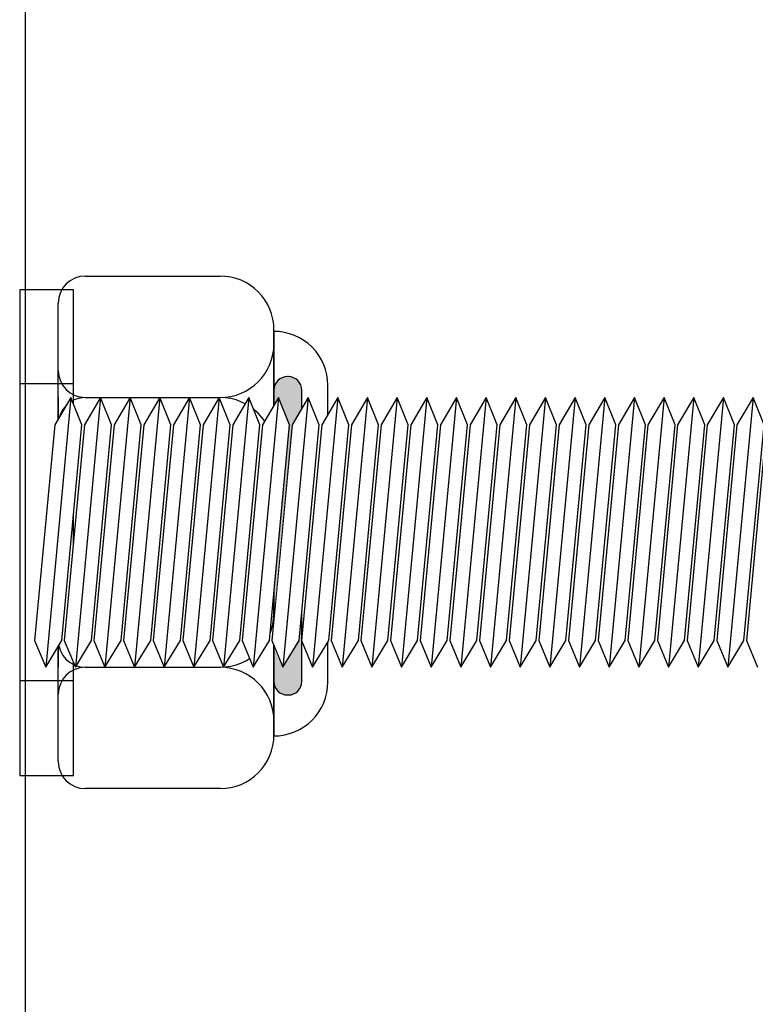
# Model space of a CAD drawing. Extents: x 146754 to 154350, y -14922 to -11664.
# Drawn here: x 151656 to 151683, y -14268 to -14231 of the extents above; entities that cross this region are included whole.
import ezdxf

# ---------------------------------------------------------------- set-up
doc = ezdxf.new("R2010")
doc.units = 0
doc.header["$LTSCALE"] = 5.08
doc.set_wipeout_variables(frame=1)
doc.layers.add('Standard', color=7, linetype='CONTINUOUS')

msp = doc.modelspace()

# ---------------------------------------------------------------- linework, layer by layer
at = {"layer": 'Standard', "linetype": 'Continuous'}
for p, q in [((151656.376, -13709.742), (151656.376, -14450.051)), ((151658.607, -14240.539), (151663.607, -14240.539)), ((151658.176, -14241.051), (151656.176, -14241.051)), ((151656.176, -14241.051), (151656.176, -14259.051)), ((151658.176, -14259.051), (151658.176, -14241.051)), ((151657.607, -14258.539), (151657.607, -14241.539)), ((151665.607, -14257.539), (151665.607, -14242.539)), ((151658.176, -14244.535), (151656.176, -14244.535)), ((151656.176, -14244.535), (151656.176, -14255.535)), ((151658.176, -14255.535), (151658.176, -14244.535)), ((151657.607, -14245.041), (151657.605, -14245.041)), ((151657.605, -14245.041), (151657.605, -14255.041)), ((151658.605, -14245.041), (151663.607, -14245.041)), ((151665.605, -14253.041), (151665.605, -14247.041)), ((151657.605, -14255.041), (151657.607, -14255.041)), ((151658.605, -14255.041), (151663.607, -14255.041)), ((151656.176, -14255.535), (151658.176, -14255.535)), ((151656.176, -14259.051), (151658.176, -14259.051)), ((151663.607, -14259.539), (151658.607, -14259.539))]:
    msp.add_line(p, q, dxfattribs=at)
for centre, radius, start, end in [((151658.607, -14241.539), 1, 90, 180), ((151663.607, -14242.539), 2, 0, 90), ((151663.607, -14243.041), 2, 270, 0), ((151658.607, -14244.041), 1, 180, 270), ((151658.605, -14246.041), 1, 90, 180), ((151663.605, -14247.041), 2, 0, 90), ((151663.605, -14253.041), 2, 270, 0), ((151658.605, -14254.041), 1, 180, 270), ((151658.607, -14256.041), 1, 90, 180), ((151663.607, -14257.041), 2, 0, 90), ((151663.607, -14257.539), 2, 270, 0), ((151658.607, -14258.539), 1, 180, 270)]:
    msp.add_arc(centre, radius, start, end, dxfattribs=at)

# ---------------------------------------------------------------- wipeouts: each hides what was drawn before it
at = {"linetype": 'Continuous'}
msp.add_wipeout([(151684.473, -14245.039), (151683.877, -14246.051), (151683.13, -14254.051), (151683.54, -14255.039)], dxfattribs=at).dxf.layer = 'Standard'

# ---------------------------------------------------------------- next in the draw order: linework, layer by layer
at = {"layer": 'Standard', "linetype": 'Continuous'}
for p, q in [((151683.373, -14245.039), (151682.44, -14255.039)), ((151683.877, -14246.051), (151683.13, -14254.051)), ((151683.13, -14254.051), (151683.54, -14255.039))]:
    msp.add_line(p, q, dxfattribs=at)

# ---------------------------------------------------------------- next in the draw order: wipeouts: each hides what was drawn before it
at = {"linetype": 'Continuous'}
msp.add_wipeout([(151665.606, -14257.589), (151665.655, -14257.588), (151665.704, -14257.586), (151665.753, -14257.583), (151665.802, -14257.579), (151665.851, -14257.574), (151665.899, -14257.567), (151665.948, -14257.559), (151665.996, -14257.55), (151666.044, -14257.54), (151666.092, -14257.529), (151666.139, -14257.516), (151666.186, -14257.503), (151666.233, -14257.488), (151666.28, -14257.472), (151666.326, -14257.455), (151666.371, -14257.436), (151666.416, -14257.417), (151666.461, -14257.397), (151666.505, -14257.375), (151666.549, -14257.352), (151666.592, -14257.329), (151666.634, -14257.304), (151666.676, -14257.278), (151666.717, -14257.252), (151666.757, -14257.224), (151666.797, -14257.195), (151666.836, -14257.165), (151666.875, -14257.135), (151666.912, -14257.103), (151666.949, -14257.071), (151666.985, -14257.037), (151667.02, -14257.003), (151667.054, -14256.968), (151667.088, -14256.932), (151667.12, -14256.895), (151667.152, -14256.857), (151667.182, -14256.819), (151667.212, -14256.78), (151667.241, -14256.74), (151667.269, -14256.7), (151667.295, -14256.659), (151667.321, -14256.617), (151667.346, -14256.574), (151667.37, -14256.531), (151667.392, -14256.488), (151667.414, -14256.444), (151667.434, -14256.399), (151667.453, -14256.354), (151667.472, -14256.308), (151667.489, -14256.262), (151667.505, -14256.216), (151667.52, -14256.169), (151667.533, -14256.122), (151667.546, -14256.075), (151667.557, -14256.027), (151667.567, -14255.979), (151667.576, -14255.931), (151667.584, -14255.882), (151667.591, -14255.833), (151667.596, -14255.785), (151667.6, -14255.736), (151667.603, -14255.687), (151667.605, -14255.638), (151667.606, -14255.589), (151667.606, -14244.589), (151667.605, -14244.54), (151667.603, -14244.491), (151667.6, -14244.442), (151667.596, -14244.393), (151667.591, -14244.344), (151667.584, -14244.295), (151667.576, -14244.247), (151667.567, -14244.198), (151667.557, -14244.15), (151667.546, -14244.103), (151667.533, -14244.055), (151667.52, -14244.008), (151667.505, -14243.961), (151667.489, -14243.915), (151667.472, -14243.869), (151667.453, -14243.823), (151667.434, -14243.778), (151667.414, -14243.734), (151667.392, -14243.689), (151667.37, -14243.646), (151667.346, -14243.603), (151667.321, -14243.56), (151667.295, -14243.519), (151667.269, -14243.478), (151667.241, -14243.437), (151667.212, -14243.397), (151667.182, -14243.358), (151667.152, -14243.32), (151667.12, -14243.282), (151667.088, -14243.246), (151667.054, -14243.21), (151667.02, -14243.174), (151666.985, -14243.14), (151666.949, -14243.107), (151666.912, -14243.074), (151666.875, -14243.043), (151666.836, -14243.012), (151666.797, -14242.982), (151666.757, -14242.953), (151666.717, -14242.926), (151666.676, -14242.899), (151666.634, -14242.873), (151666.592, -14242.848), (151666.549, -14242.825), (151666.505, -14242.802), (151666.461, -14242.781), (151666.416, -14242.76), (151666.371, -14242.741), (151666.326, -14242.723), (151666.28, -14242.706), (151666.233, -14242.69), (151666.186, -14242.675), (151666.139, -14242.661), (151666.092, -14242.649), (151666.044, -14242.637), (151665.996, -14242.627), (151665.948, -14242.618), (151665.899, -14242.61), (151665.851, -14242.604), (151665.802, -14242.598), (151665.753, -14242.594), (151665.704, -14242.591), (151665.655, -14242.589), (151665.606, -14242.589)], dxfattribs=at).dxf.layer = 'Standard'

# ---------------------------------------------------------------- next in the draw order: hatches: boundary and pattern name
at = {"layer": 'Standard', "linetype": 'Continuous'}
h = msp.add_hatch(color=256, dxfattribs=at)
edge = h.paths.add_edge_path()
edge.add_arc((151666.14, -14244.768), 0.5, 0, 90)
edge.add_line((151666.14, -14244.268), (151666.106, -14244.268))
edge.add_arc((151666.106, -14244.768), 0.5, 90, 180)
edge.add_line((151665.606, -14244.768), (151665.606, -14255.568))
edge.add_arc((151666.106, -14255.568), 0.5, 180, 270)
edge.add_line((151666.106, -14256.068), (151666.14, -14256.068))
edge.add_arc((151666.14, -14255.568), 0.5, 270, 360)
edge.add_line((151666.64, -14255.568), (151666.64, -14244.768))

# ---------------------------------------------------------------- next in the draw order: linework, layer by layer
for points in [[(151665.606, -14257.589, 0.414214), (151667.606, -14255.589), (151667.606, -14244.589, 0.414214), (151665.606, -14242.589), (151665.606, -14257.589)], [(151666.64, -14244.768, 0.414214), (151666.14, -14244.268), (151666.106, -14244.268, 0.414214), (151665.606, -14244.768), (151665.606, -14255.568, 0.414214), (151666.106, -14256.068), (151666.14, -14256.068, 0.414214), (151666.64, -14255.568)]]:
    msp.add_lwpolyline(points, format="xyb", close=True, dxfattribs=at)

# ---------------------------------------------------------------- next in the draw order: wipeouts: each hides what was drawn before it
at = {"linetype": 'Continuous'}
msp.add_wipeout([(151682.44, -14255.039), (151683.035, -14254.051), (151683.781, -14246.051), (151683.373, -14245.039)], dxfattribs=at).dxf.layer = 'Standard'

# ---------------------------------------------------------------- next in the draw order: linework, layer by layer
at = {"layer": 'Standard', "linetype": 'Continuous'}
for p, q in [((151683.781, -14246.051), (151683.373, -14245.039)), ((151683.035, -14254.051), (151683.781, -14246.051)), ((151682.44, -14255.039), (151683.035, -14254.051))]:
    msp.add_line(p, q, dxfattribs=at)

# ---------------------------------------------------------------- next in the draw order: wipeouts: each hides what was drawn before it
at = {"linetype": 'Continuous'}
msp.add_wipeout([(151683.373, -14245.039), (151682.777, -14246.051), (151682.03, -14254.051), (151682.44, -14255.039)], dxfattribs=at).dxf.layer = 'Standard'

# ---------------------------------------------------------------- next in the draw order: linework, layer by layer
at = {"layer": 'Standard', "linetype": 'Continuous'}
for p, q in [((151682.273, -14245.039), (151681.34, -14255.039)), ((151683.373, -14245.039), (151682.44, -14255.039)), ((151683.373, -14245.039), (151682.777, -14246.051)), ((151682.777, -14246.051), (151682.03, -14254.051)), ((151682.03, -14254.051), (151682.44, -14255.039))]:
    msp.add_line(p, q, dxfattribs=at)

# ---------------------------------------------------------------- next in the draw order: wipeouts: each hides what was drawn before it
at = {"linetype": 'Continuous'}
msp.add_wipeout([(151681.34, -14255.039), (151681.935, -14254.051), (151682.681, -14246.051), (151682.273, -14245.039)], dxfattribs=at).dxf.layer = 'Standard'

# ---------------------------------------------------------------- next in the draw order: linework, layer by layer
at = {"layer": 'Standard', "linetype": 'Continuous'}
for p, q in [((151682.681, -14246.051), (151682.273, -14245.039)), ((151681.935, -14254.051), (151682.681, -14246.051)), ((151681.34, -14255.039), (151681.935, -14254.051))]:
    msp.add_line(p, q, dxfattribs=at)

# ---------------------------------------------------------------- next in the draw order: wipeouts: each hides what was drawn before it
at = {"linetype": 'Continuous'}
msp.add_wipeout([(151682.273, -14245.039), (151681.677, -14246.051), (151680.93, -14254.051), (151681.34, -14255.039)], dxfattribs=at).dxf.layer = 'Standard'

# ---------------------------------------------------------------- next in the draw order: linework, layer by layer
at = {"layer": 'Standard', "linetype": 'Continuous'}
for p, q in [((151681.173, -14245.039), (151680.24, -14255.039)), ((151682.273, -14245.039), (151681.34, -14255.039)), ((151682.273, -14245.039), (151681.677, -14246.051)), ((151681.677, -14246.051), (151680.93, -14254.051)), ((151680.93, -14254.051), (151681.34, -14255.039))]:
    msp.add_line(p, q, dxfattribs=at)

# ---------------------------------------------------------------- next in the draw order: wipeouts: each hides what was drawn before it
at = {"linetype": 'Continuous'}
msp.add_wipeout([(151680.24, -14255.039), (151680.835, -14254.051), (151681.581, -14246.051), (151681.173, -14245.039)], dxfattribs=at).dxf.layer = 'Standard'

# ---------------------------------------------------------------- next in the draw order: linework, layer by layer
at = {"layer": 'Standard', "linetype": 'Continuous'}
for p, q in [((151681.581, -14246.051), (151681.173, -14245.039)), ((151680.835, -14254.051), (151681.581, -14246.051)), ((151680.24, -14255.039), (151680.835, -14254.051))]:
    msp.add_line(p, q, dxfattribs=at)

# ---------------------------------------------------------------- next in the draw order: wipeouts: each hides what was drawn before it
at = {"linetype": 'Continuous'}
msp.add_wipeout([(151681.173, -14245.039), (151680.577, -14246.051), (151679.83, -14254.051), (151680.24, -14255.039)], dxfattribs=at).dxf.layer = 'Standard'

# ---------------------------------------------------------------- next in the draw order: linework, layer by layer
at = {"layer": 'Standard', "linetype": 'Continuous'}
for p, q in [((151680.073, -14245.039), (151679.14, -14255.039)), ((151681.173, -14245.039), (151680.24, -14255.039)), ((151681.173, -14245.039), (151680.577, -14246.051)), ((151680.577, -14246.051), (151679.83, -14254.051)), ((151679.83, -14254.051), (151680.24, -14255.039))]:
    msp.add_line(p, q, dxfattribs=at)

# ---------------------------------------------------------------- next in the draw order: wipeouts: each hides what was drawn before it
at = {"linetype": 'Continuous'}
msp.add_wipeout([(151679.14, -14255.039), (151679.735, -14254.051), (151680.481, -14246.051), (151680.073, -14245.039)], dxfattribs=at).dxf.layer = 'Standard'

# ---------------------------------------------------------------- next in the draw order: linework, layer by layer
at = {"layer": 'Standard', "linetype": 'Continuous'}
for p, q in [((151680.481, -14246.051), (151680.073, -14245.039)), ((151679.735, -14254.051), (151680.481, -14246.051)), ((151679.14, -14255.039), (151679.735, -14254.051))]:
    msp.add_line(p, q, dxfattribs=at)

# ---------------------------------------------------------------- next in the draw order: wipeouts: each hides what was drawn before it
at = {"linetype": 'Continuous'}
msp.add_wipeout([(151680.073, -14245.039), (151679.477, -14246.051), (151678.73, -14254.051), (151679.14, -14255.039)], dxfattribs=at).dxf.layer = 'Standard'

# ---------------------------------------------------------------- next in the draw order: linework, layer by layer
at = {"layer": 'Standard', "linetype": 'Continuous'}
for p, q in [((151678.973, -14245.039), (151678.04, -14255.039)), ((151680.073, -14245.039), (151679.14, -14255.039)), ((151680.073, -14245.039), (151679.477, -14246.051)), ((151679.477, -14246.051), (151678.73, -14254.051)), ((151678.73, -14254.051), (151679.14, -14255.039))]:
    msp.add_line(p, q, dxfattribs=at)

# ---------------------------------------------------------------- next in the draw order: wipeouts: each hides what was drawn before it
at = {"linetype": 'Continuous'}
msp.add_wipeout([(151678.04, -14255.039), (151678.635, -14254.051), (151679.381, -14246.051), (151678.973, -14245.039)], dxfattribs=at).dxf.layer = 'Standard'

# ---------------------------------------------------------------- next in the draw order: linework, layer by layer
at = {"layer": 'Standard', "linetype": 'Continuous'}
for p, q in [((151679.381, -14246.051), (151678.973, -14245.039)), ((151678.635, -14254.051), (151679.381, -14246.051)), ((151678.04, -14255.039), (151678.635, -14254.051))]:
    msp.add_line(p, q, dxfattribs=at)

# ---------------------------------------------------------------- next in the draw order: wipeouts: each hides what was drawn before it
at = {"linetype": 'Continuous'}
msp.add_wipeout([(151678.973, -14245.039), (151678.377, -14246.051), (151677.63, -14254.051), (151678.04, -14255.039)], dxfattribs=at).dxf.layer = 'Standard'

# ---------------------------------------------------------------- next in the draw order: linework, layer by layer
at = {"layer": 'Standard', "linetype": 'Continuous'}
for p, q in [((151677.873, -14245.039), (151676.94, -14255.039)), ((151678.973, -14245.039), (151678.04, -14255.039)), ((151678.973, -14245.039), (151678.377, -14246.051)), ((151678.377, -14246.051), (151677.63, -14254.051)), ((151677.63, -14254.051), (151678.04, -14255.039))]:
    msp.add_line(p, q, dxfattribs=at)

# ---------------------------------------------------------------- next in the draw order: wipeouts: each hides what was drawn before it
at = {"linetype": 'Continuous'}
msp.add_wipeout([(151676.94, -14255.039), (151677.535, -14254.051), (151678.281, -14246.051), (151677.873, -14245.039)], dxfattribs=at).dxf.layer = 'Standard'

# ---------------------------------------------------------------- next in the draw order: linework, layer by layer
at = {"layer": 'Standard', "linetype": 'Continuous'}
for p, q in [((151678.281, -14246.051), (151677.873, -14245.039)), ((151677.535, -14254.051), (151678.281, -14246.051)), ((151676.94, -14255.039), (151677.535, -14254.051))]:
    msp.add_line(p, q, dxfattribs=at)

# ---------------------------------------------------------------- next in the draw order: wipeouts: each hides what was drawn before it
at = {"linetype": 'Continuous'}
msp.add_wipeout([(151677.873, -14245.039), (151677.277, -14246.051), (151676.53, -14254.051), (151676.94, -14255.039)], dxfattribs=at).dxf.layer = 'Standard'

# ---------------------------------------------------------------- next in the draw order: linework, layer by layer
at = {"layer": 'Standard', "linetype": 'Continuous'}
for p, q in [((151676.773, -14245.039), (151675.84, -14255.039)), ((151677.873, -14245.039), (151676.94, -14255.039)), ((151677.873, -14245.039), (151677.277, -14246.051)), ((151677.277, -14246.051), (151676.53, -14254.051)), ((151676.53, -14254.051), (151676.94, -14255.039))]:
    msp.add_line(p, q, dxfattribs=at)

# ---------------------------------------------------------------- next in the draw order: wipeouts: each hides what was drawn before it
at = {"linetype": 'Continuous'}
msp.add_wipeout([(151675.84, -14255.039), (151676.435, -14254.051), (151677.181, -14246.051), (151676.773, -14245.039)], dxfattribs=at).dxf.layer = 'Standard'

# ---------------------------------------------------------------- next in the draw order: linework, layer by layer
at = {"layer": 'Standard', "linetype": 'Continuous'}
for p, q in [((151677.181, -14246.051), (151676.773, -14245.039)), ((151676.435, -14254.051), (151677.181, -14246.051)), ((151675.84, -14255.039), (151676.435, -14254.051))]:
    msp.add_line(p, q, dxfattribs=at)

# ---------------------------------------------------------------- next in the draw order: wipeouts: each hides what was drawn before it
at = {"linetype": 'Continuous'}
msp.add_wipeout([(151676.773, -14245.039), (151676.177, -14246.051), (151675.43, -14254.051), (151675.84, -14255.039)], dxfattribs=at).dxf.layer = 'Standard'

# ---------------------------------------------------------------- next in the draw order: linework, layer by layer
at = {"layer": 'Standard', "linetype": 'Continuous'}
for p, q in [((151675.673, -14245.039), (151674.74, -14255.039)), ((151676.773, -14245.039), (151675.84, -14255.039)), ((151676.773, -14245.039), (151676.177, -14246.051)), ((151676.177, -14246.051), (151675.43, -14254.051)), ((151675.43, -14254.051), (151675.84, -14255.039))]:
    msp.add_line(p, q, dxfattribs=at)

# ---------------------------------------------------------------- next in the draw order: wipeouts: each hides what was drawn before it
at = {"linetype": 'Continuous'}
msp.add_wipeout([(151674.74, -14255.039), (151675.335, -14254.051), (151676.081, -14246.051), (151675.673, -14245.039)], dxfattribs=at).dxf.layer = 'Standard'

# ---------------------------------------------------------------- next in the draw order: linework, layer by layer
at = {"layer": 'Standard', "linetype": 'Continuous'}
for p, q in [((151676.081, -14246.051), (151675.673, -14245.039)), ((151675.335, -14254.051), (151676.081, -14246.051)), ((151674.74, -14255.039), (151675.335, -14254.051))]:
    msp.add_line(p, q, dxfattribs=at)

# ---------------------------------------------------------------- next in the draw order: wipeouts: each hides what was drawn before it
at = {"linetype": 'Continuous'}
msp.add_wipeout([(151675.673, -14245.039), (151675.077, -14246.051), (151674.33, -14254.051), (151674.74, -14255.039)], dxfattribs=at).dxf.layer = 'Standard'

# ---------------------------------------------------------------- next in the draw order: linework, layer by layer
at = {"layer": 'Standard', "linetype": 'Continuous'}
for p, q in [((151674.573, -14245.039), (151673.64, -14255.039)), ((151675.673, -14245.039), (151674.74, -14255.039)), ((151675.673, -14245.039), (151675.077, -14246.051)), ((151675.077, -14246.051), (151674.33, -14254.051)), ((151674.33, -14254.051), (151674.74, -14255.039))]:
    msp.add_line(p, q, dxfattribs=at)

# ---------------------------------------------------------------- next in the draw order: wipeouts: each hides what was drawn before it
at = {"linetype": 'Continuous'}
msp.add_wipeout([(151673.64, -14255.039), (151674.235, -14254.051), (151674.981, -14246.051), (151674.573, -14245.039)], dxfattribs=at).dxf.layer = 'Standard'

# ---------------------------------------------------------------- next in the draw order: linework, layer by layer
at = {"layer": 'Standard', "linetype": 'Continuous'}
for p, q in [((151674.981, -14246.051), (151674.573, -14245.039)), ((151674.235, -14254.051), (151674.981, -14246.051)), ((151673.64, -14255.039), (151674.235, -14254.051))]:
    msp.add_line(p, q, dxfattribs=at)

# ---------------------------------------------------------------- next in the draw order: wipeouts: each hides what was drawn before it
at = {"linetype": 'Continuous'}
msp.add_wipeout([(151674.573, -14245.039), (151673.977, -14246.051), (151673.23, -14254.051), (151673.64, -14255.039)], dxfattribs=at).dxf.layer = 'Standard'

# ---------------------------------------------------------------- next in the draw order: linework, layer by layer
at = {"layer": 'Standard', "linetype": 'Continuous'}
for p, q in [((151673.473, -14245.039), (151672.54, -14255.039)), ((151674.573, -14245.039), (151673.64, -14255.039)), ((151674.573, -14245.039), (151673.977, -14246.051)), ((151673.977, -14246.051), (151673.23, -14254.051)), ((151673.23, -14254.051), (151673.64, -14255.039))]:
    msp.add_line(p, q, dxfattribs=at)

# ---------------------------------------------------------------- next in the draw order: wipeouts: each hides what was drawn before it
at = {"linetype": 'Continuous'}
msp.add_wipeout([(151672.54, -14255.039), (151673.135, -14254.051), (151673.881, -14246.051), (151673.473, -14245.039)], dxfattribs=at).dxf.layer = 'Standard'

# ---------------------------------------------------------------- next in the draw order: linework, layer by layer
at = {"layer": 'Standard', "linetype": 'Continuous'}
for p, q in [((151673.881, -14246.051), (151673.473, -14245.039)), ((151673.135, -14254.051), (151673.881, -14246.051)), ((151672.54, -14255.039), (151673.135, -14254.051))]:
    msp.add_line(p, q, dxfattribs=at)

# ---------------------------------------------------------------- next in the draw order: wipeouts: each hides what was drawn before it
at = {"linetype": 'Continuous'}
msp.add_wipeout([(151673.473, -14245.039), (151672.877, -14246.051), (151672.13, -14254.051), (151672.54, -14255.039)], dxfattribs=at).dxf.layer = 'Standard'

# ---------------------------------------------------------------- next in the draw order: linework, layer by layer
at = {"layer": 'Standard', "linetype": 'Continuous'}
for p, q in [((151672.373, -14245.039), (151671.44, -14255.039)), ((151673.473, -14245.039), (151672.54, -14255.039)), ((151673.473, -14245.039), (151672.877, -14246.051)), ((151672.877, -14246.051), (151672.13, -14254.051)), ((151672.13, -14254.051), (151672.54, -14255.039))]:
    msp.add_line(p, q, dxfattribs=at)

# ---------------------------------------------------------------- next in the draw order: wipeouts: each hides what was drawn before it
at = {"linetype": 'Continuous'}
msp.add_wipeout([(151671.44, -14255.039), (151672.035, -14254.051), (151672.781, -14246.051), (151672.373, -14245.039)], dxfattribs=at).dxf.layer = 'Standard'

# ---------------------------------------------------------------- next in the draw order: linework, layer by layer
at = {"layer": 'Standard', "linetype": 'Continuous'}
for p, q in [((151672.781, -14246.051), (151672.373, -14245.039)), ((151672.035, -14254.051), (151672.781, -14246.051)), ((151671.44, -14255.039), (151672.035, -14254.051))]:
    msp.add_line(p, q, dxfattribs=at)

# ---------------------------------------------------------------- next in the draw order: wipeouts: each hides what was drawn before it
at = {"linetype": 'Continuous'}
msp.add_wipeout([(151672.373, -14245.039), (151671.777, -14246.051), (151671.03, -14254.051), (151671.44, -14255.039)], dxfattribs=at).dxf.layer = 'Standard'

# ---------------------------------------------------------------- next in the draw order: linework, layer by layer
at = {"layer": 'Standard', "linetype": 'Continuous'}
for p, q in [((151671.273, -14245.039), (151670.34, -14255.039)), ((151672.373, -14245.039), (151671.44, -14255.039)), ((151672.373, -14245.039), (151671.777, -14246.051)), ((151671.777, -14246.051), (151671.03, -14254.051)), ((151671.03, -14254.051), (151671.44, -14255.039))]:
    msp.add_line(p, q, dxfattribs=at)

# ---------------------------------------------------------------- next in the draw order: wipeouts: each hides what was drawn before it
at = {"linetype": 'Continuous'}
msp.add_wipeout([(151670.34, -14255.039), (151670.935, -14254.051), (151671.681, -14246.051), (151671.273, -14245.039)], dxfattribs=at).dxf.layer = 'Standard'

# ---------------------------------------------------------------- next in the draw order: linework, layer by layer
at = {"layer": 'Standard', "linetype": 'Continuous'}
for p, q in [((151671.681, -14246.051), (151671.273, -14245.039)), ((151670.935, -14254.051), (151671.681, -14246.051)), ((151670.34, -14255.039), (151670.935, -14254.051))]:
    msp.add_line(p, q, dxfattribs=at)

# ---------------------------------------------------------------- next in the draw order: wipeouts: each hides what was drawn before it
at = {"linetype": 'Continuous'}
msp.add_wipeout([(151671.273, -14245.039), (151670.677, -14246.051), (151669.93, -14254.051), (151670.34, -14255.039)], dxfattribs=at).dxf.layer = 'Standard'

# ---------------------------------------------------------------- next in the draw order: linework, layer by layer
at = {"layer": 'Standard', "linetype": 'Continuous'}
for p, q in [((151670.173, -14245.039), (151669.24, -14255.039)), ((151671.273, -14245.039), (151670.34, -14255.039)), ((151671.273, -14245.039), (151670.677, -14246.051)), ((151670.677, -14246.051), (151669.93, -14254.051)), ((151669.93, -14254.051), (151670.34, -14255.039))]:
    msp.add_line(p, q, dxfattribs=at)

# ---------------------------------------------------------------- next in the draw order: wipeouts: each hides what was drawn before it
at = {"linetype": 'Continuous'}
msp.add_wipeout([(151669.24, -14255.039), (151669.835, -14254.051), (151670.581, -14246.051), (151670.173, -14245.039)], dxfattribs=at).dxf.layer = 'Standard'

# ---------------------------------------------------------------- next in the draw order: linework, layer by layer
at = {"layer": 'Standard', "linetype": 'Continuous'}
for p, q in [((151670.581, -14246.051), (151670.173, -14245.039)), ((151669.835, -14254.051), (151670.581, -14246.051)), ((151669.24, -14255.039), (151669.835, -14254.051))]:
    msp.add_line(p, q, dxfattribs=at)

# ---------------------------------------------------------------- next in the draw order: wipeouts: each hides what was drawn before it
at = {"linetype": 'Continuous'}
msp.add_wipeout([(151670.173, -14245.039), (151669.577, -14246.051), (151668.83, -14254.051), (151669.24, -14255.039)], dxfattribs=at).dxf.layer = 'Standard'

# ---------------------------------------------------------------- next in the draw order: linework, layer by layer
at = {"layer": 'Standard', "linetype": 'Continuous'}
for p, q in [((151669.073, -14245.039), (151668.14, -14255.039)), ((151670.173, -14245.039), (151669.24, -14255.039)), ((151670.173, -14245.039), (151669.577, -14246.051)), ((151669.577, -14246.051), (151668.83, -14254.051)), ((151668.83, -14254.051), (151669.24, -14255.039))]:
    msp.add_line(p, q, dxfattribs=at)

# ---------------------------------------------------------------- next in the draw order: wipeouts: each hides what was drawn before it
at = {"linetype": 'Continuous'}
msp.add_wipeout([(151668.14, -14255.039), (151668.735, -14254.051), (151669.481, -14246.051), (151669.073, -14245.039)], dxfattribs=at).dxf.layer = 'Standard'

# ---------------------------------------------------------------- next in the draw order: linework, layer by layer
at = {"layer": 'Standard', "linetype": 'Continuous'}
for p, q in [((151669.481, -14246.051), (151669.073, -14245.039)), ((151668.735, -14254.051), (151669.481, -14246.051)), ((151668.14, -14255.039), (151668.735, -14254.051))]:
    msp.add_line(p, q, dxfattribs=at)

# ---------------------------------------------------------------- next in the draw order: wipeouts: each hides what was drawn before it
at = {"linetype": 'Continuous'}
msp.add_wipeout([(151669.073, -14245.039), (151668.477, -14246.051), (151667.73, -14254.051), (151668.14, -14255.039)], dxfattribs=at).dxf.layer = 'Standard'

# ---------------------------------------------------------------- next in the draw order: linework, layer by layer
at = {"layer": 'Standard', "linetype": 'Continuous'}
for p, q in [((151667.973, -14245.039), (151667.04, -14255.039)), ((151669.073, -14245.039), (151668.14, -14255.039)), ((151669.073, -14245.039), (151668.477, -14246.051)), ((151668.477, -14246.051), (151667.73, -14254.051)), ((151667.73, -14254.051), (151668.14, -14255.039))]:
    msp.add_line(p, q, dxfattribs=at)

# ---------------------------------------------------------------- next in the draw order: wipeouts: each hides what was drawn before it
at = {"linetype": 'Continuous'}
msp.add_wipeout([(151667.04, -14255.039), (151667.635, -14254.051), (151668.381, -14246.051), (151667.973, -14245.039)], dxfattribs=at).dxf.layer = 'Standard'

# ---------------------------------------------------------------- next in the draw order: linework, layer by layer
at = {"layer": 'Standard', "linetype": 'Continuous'}
for p, q in [((151668.381, -14246.051), (151667.973, -14245.039)), ((151667.635, -14254.051), (151668.381, -14246.051)), ((151667.04, -14255.039), (151667.635, -14254.051))]:
    msp.add_line(p, q, dxfattribs=at)

# ---------------------------------------------------------------- next in the draw order: wipeouts: each hides what was drawn before it
at = {"linetype": 'Continuous'}
msp.add_wipeout([(151667.973, -14245.039), (151667.377, -14246.051), (151666.63, -14254.051), (151667.04, -14255.039)], dxfattribs=at).dxf.layer = 'Standard'

# ---------------------------------------------------------------- next in the draw order: linework, layer by layer
at = {"layer": 'Standard', "linetype": 'Continuous'}
for p, q in [((151666.873, -14245.039), (151665.94, -14255.039)), ((151667.973, -14245.039), (151667.04, -14255.039)), ((151667.973, -14245.039), (151667.377, -14246.051)), ((151667.377, -14246.051), (151666.63, -14254.051)), ((151666.63, -14254.051), (151667.04, -14255.039))]:
    msp.add_line(p, q, dxfattribs=at)

# ---------------------------------------------------------------- next in the draw order: wipeouts: each hides what was drawn before it
at = {"linetype": 'Continuous'}
msp.add_wipeout([(151665.94, -14255.039), (151666.535, -14254.051), (151667.281, -14246.051), (151666.873, -14245.039)], dxfattribs=at).dxf.layer = 'Standard'

# ---------------------------------------------------------------- next in the draw order: linework, layer by layer
at = {"layer": 'Standard', "linetype": 'Continuous'}
for p, q in [((151667.281, -14246.051), (151666.873, -14245.039)), ((151666.535, -14254.051), (151667.281, -14246.051)), ((151665.94, -14255.039), (151666.535, -14254.051))]:
    msp.add_line(p, q, dxfattribs=at)

# ---------------------------------------------------------------- next in the draw order: wipeouts: each hides what was drawn before it
at = {"linetype": 'Continuous'}
msp.add_wipeout([(151666.873, -14245.039), (151666.277, -14246.051), (151665.53, -14254.051), (151665.94, -14255.039)], dxfattribs=at).dxf.layer = 'Standard'

# ---------------------------------------------------------------- next in the draw order: linework, layer by layer
at = {"layer": 'Standard', "linetype": 'Continuous'}
for p, q in [((151665.773, -14245.039), (151664.84, -14255.039)), ((151666.873, -14245.039), (151665.94, -14255.039)), ((151666.873, -14245.039), (151666.277, -14246.051)), ((151666.277, -14246.051), (151665.53, -14254.051)), ((151665.53, -14254.051), (151665.94, -14255.039))]:
    msp.add_line(p, q, dxfattribs=at)

# ---------------------------------------------------------------- next in the draw order: wipeouts: each hides what was drawn before it
at = {"linetype": 'Continuous'}
msp.add_wipeout([(151664.84, -14255.039), (151665.435, -14254.051), (151666.181, -14246.051), (151665.773, -14245.039)], dxfattribs=at).dxf.layer = 'Standard'

# ---------------------------------------------------------------- next in the draw order: linework, layer by layer
at = {"layer": 'Standard', "linetype": 'Continuous'}
for p, q in [((151666.181, -14246.051), (151665.773, -14245.039)), ((151665.435, -14254.051), (151666.181, -14246.051)), ((151664.84, -14255.039), (151665.435, -14254.051))]:
    msp.add_line(p, q, dxfattribs=at)

# ---------------------------------------------------------------- next in the draw order: wipeouts: each hides what was drawn before it
at = {"linetype": 'Continuous'}
msp.add_wipeout([(151665.773, -14245.039), (151665.177, -14246.051), (151664.43, -14254.051), (151664.84, -14255.039)], dxfattribs=at).dxf.layer = 'Standard'

# ---------------------------------------------------------------- next in the draw order: linework, layer by layer
at = {"layer": 'Standard', "linetype": 'Continuous'}
for p, q in [((151664.673, -14245.039), (151663.74, -14255.039)), ((151665.773, -14245.039), (151664.84, -14255.039)), ((151665.773, -14245.039), (151665.177, -14246.051)), ((151665.177, -14246.051), (151664.43, -14254.051)), ((151664.43, -14254.051), (151664.84, -14255.039))]:
    msp.add_line(p, q, dxfattribs=at)

# ---------------------------------------------------------------- next in the draw order: wipeouts: each hides what was drawn before it
at = {"linetype": 'Continuous'}
msp.add_wipeout([(151663.74, -14255.039), (151664.335, -14254.051), (151665.081, -14246.051), (151664.673, -14245.039)], dxfattribs=at).dxf.layer = 'Standard'

# ---------------------------------------------------------------- next in the draw order: linework, layer by layer
at = {"layer": 'Standard', "linetype": 'Continuous'}
for p, q in [((151665.081, -14246.051), (151664.673, -14245.039)), ((151664.335, -14254.051), (151665.081, -14246.051)), ((151663.74, -14255.039), (151664.335, -14254.051))]:
    msp.add_line(p, q, dxfattribs=at)

# ---------------------------------------------------------------- next in the draw order: wipeouts: each hides what was drawn before it
at = {"linetype": 'Continuous'}
msp.add_wipeout([(151664.673, -14245.039), (151664.077, -14246.051), (151663.33, -14254.051), (151663.74, -14255.039)], dxfattribs=at).dxf.layer = 'Standard'

# ---------------------------------------------------------------- next in the draw order: linework, layer by layer
at = {"layer": 'Standard', "linetype": 'Continuous'}
for p, q in [((151663.573, -14245.039), (151662.64, -14255.039)), ((151664.673, -14245.039), (151663.74, -14255.039)), ((151664.673, -14245.039), (151664.077, -14246.051)), ((151664.077, -14246.051), (151663.33, -14254.051)), ((151663.33, -14254.051), (151663.74, -14255.039))]:
    msp.add_line(p, q, dxfattribs=at)

# ---------------------------------------------------------------- next in the draw order: wipeouts: each hides what was drawn before it
at = {"linetype": 'Continuous'}
msp.add_wipeout([(151662.64, -14255.039), (151663.235, -14254.051), (151663.981, -14246.051), (151663.573, -14245.039)], dxfattribs=at).dxf.layer = 'Standard'

# ---------------------------------------------------------------- next in the draw order: linework, layer by layer
at = {"layer": 'Standard', "linetype": 'Continuous'}
for p, q in [((151663.981, -14246.051), (151663.573, -14245.039)), ((151663.235, -14254.051), (151663.981, -14246.051)), ((151662.64, -14255.039), (151663.235, -14254.051))]:
    msp.add_line(p, q, dxfattribs=at)

# ---------------------------------------------------------------- next in the draw order: wipeouts: each hides what was drawn before it
at = {"linetype": 'Continuous'}
msp.add_wipeout([(151663.573, -14245.039), (151662.977, -14246.051), (151662.23, -14254.051), (151662.64, -14255.039)], dxfattribs=at).dxf.layer = 'Standard'

# ---------------------------------------------------------------- next in the draw order: linework, layer by layer
at = {"layer": 'Standard', "linetype": 'Continuous'}
for p, q in [((151662.473, -14245.039), (151661.54, -14255.039)), ((151663.573, -14245.039), (151662.64, -14255.039)), ((151663.573, -14245.039), (151662.977, -14246.051)), ((151662.977, -14246.051), (151662.23, -14254.051)), ((151662.23, -14254.051), (151662.64, -14255.039))]:
    msp.add_line(p, q, dxfattribs=at)

# ---------------------------------------------------------------- next in the draw order: wipeouts: each hides what was drawn before it
at = {"linetype": 'Continuous'}
msp.add_wipeout([(151661.54, -14255.039), (151662.135, -14254.051), (151662.881, -14246.051), (151662.473, -14245.039)], dxfattribs=at).dxf.layer = 'Standard'

# ---------------------------------------------------------------- next in the draw order: linework, layer by layer
at = {"layer": 'Standard', "linetype": 'Continuous'}
for p, q in [((151662.881, -14246.051), (151662.473, -14245.039)), ((151662.135, -14254.051), (151662.881, -14246.051)), ((151661.54, -14255.039), (151662.135, -14254.051))]:
    msp.add_line(p, q, dxfattribs=at)

# ---------------------------------------------------------------- next in the draw order: wipeouts: each hides what was drawn before it
at = {"linetype": 'Continuous'}
msp.add_wipeout([(151662.473, -14245.039), (151661.877, -14246.051), (151661.13, -14254.051), (151661.54, -14255.039)], dxfattribs=at).dxf.layer = 'Standard'

# ---------------------------------------------------------------- next in the draw order: linework, layer by layer
at = {"layer": 'Standard', "linetype": 'Continuous'}
for p, q in [((151661.373, -14245.039), (151660.44, -14255.039)), ((151662.473, -14245.039), (151661.54, -14255.039)), ((151662.473, -14245.039), (151661.877, -14246.051)), ((151661.877, -14246.051), (151661.13, -14254.051)), ((151661.13, -14254.051), (151661.54, -14255.039))]:
    msp.add_line(p, q, dxfattribs=at)

# ---------------------------------------------------------------- next in the draw order: wipeouts: each hides what was drawn before it
at = {"linetype": 'Continuous'}
msp.add_wipeout([(151660.44, -14255.039), (151661.035, -14254.051), (151661.781, -14246.051), (151661.373, -14245.039)], dxfattribs=at).dxf.layer = 'Standard'

# ---------------------------------------------------------------- next in the draw order: linework, layer by layer
at = {"layer": 'Standard', "linetype": 'Continuous'}
for p, q in [((151661.781, -14246.051), (151661.373, -14245.039)), ((151661.035, -14254.051), (151661.781, -14246.051)), ((151660.44, -14255.039), (151661.035, -14254.051))]:
    msp.add_line(p, q, dxfattribs=at)

# ---------------------------------------------------------------- next in the draw order: wipeouts: each hides what was drawn before it
at = {"linetype": 'Continuous'}
msp.add_wipeout([(151661.373, -14245.039), (151660.777, -14246.051), (151660.03, -14254.051), (151660.44, -14255.039)], dxfattribs=at).dxf.layer = 'Standard'

# ---------------------------------------------------------------- next in the draw order: linework, layer by layer
at = {"layer": 'Standard', "linetype": 'Continuous'}
for p, q in [((151660.273, -14245.039), (151659.34, -14255.039)), ((151661.373, -14245.039), (151660.44, -14255.039)), ((151661.373, -14245.039), (151660.777, -14246.051)), ((151660.777, -14246.051), (151660.03, -14254.051)), ((151660.03, -14254.051), (151660.44, -14255.039))]:
    msp.add_line(p, q, dxfattribs=at)

# ---------------------------------------------------------------- next in the draw order: wipeouts: each hides what was drawn before it
at = {"linetype": 'Continuous'}
msp.add_wipeout([(151659.34, -14255.039), (151659.935, -14254.051), (151660.681, -14246.051), (151660.273, -14245.039)], dxfattribs=at).dxf.layer = 'Standard'

# ---------------------------------------------------------------- next in the draw order: linework, layer by layer
at = {"layer": 'Standard', "linetype": 'Continuous'}
for p, q in [((151660.681, -14246.051), (151660.273, -14245.039)), ((151659.935, -14254.051), (151660.681, -14246.051)), ((151659.34, -14255.039), (151659.935, -14254.051))]:
    msp.add_line(p, q, dxfattribs=at)

# ---------------------------------------------------------------- next in the draw order: wipeouts: each hides what was drawn before it
at = {"linetype": 'Continuous'}
msp.add_wipeout([(151660.273, -14245.039), (151659.677, -14246.051), (151658.93, -14254.051), (151659.34, -14255.039)], dxfattribs=at).dxf.layer = 'Standard'

# ---------------------------------------------------------------- next in the draw order: linework, layer by layer
at = {"layer": 'Standard', "linetype": 'Continuous'}
for p, q in [((151659.173, -14245.039), (151658.24, -14255.039)), ((151660.273, -14245.039), (151659.34, -14255.039)), ((151660.273, -14245.039), (151659.677, -14246.051)), ((151659.677, -14246.051), (151658.93, -14254.051)), ((151658.93, -14254.051), (151659.34, -14255.039))]:
    msp.add_line(p, q, dxfattribs=at)

# ---------------------------------------------------------------- next in the draw order: wipeouts: each hides what was drawn before it
at = {"linetype": 'Continuous'}
msp.add_wipeout([(151658.24, -14255.039), (151658.835, -14254.051), (151659.581, -14246.051), (151659.173, -14245.039)], dxfattribs=at).dxf.layer = 'Standard'

# ---------------------------------------------------------------- next in the draw order: linework, layer by layer
at = {"layer": 'Standard', "linetype": 'Continuous'}
for p, q in [((151659.581, -14246.051), (151659.173, -14245.039)), ((151658.835, -14254.051), (151659.581, -14246.051)), ((151658.24, -14255.039), (151658.835, -14254.051))]:
    msp.add_line(p, q, dxfattribs=at)

# ---------------------------------------------------------------- next in the draw order: wipeouts: each hides what was drawn before it
at = {"linetype": 'Continuous'}
msp.add_wipeout([(151659.173, -14245.039), (151658.577, -14246.051), (151657.83, -14254.051), (151658.24, -14255.039)], dxfattribs=at).dxf.layer = 'Standard'

# ---------------------------------------------------------------- next in the draw order: linework, layer by layer
at = {"layer": 'Standard', "linetype": 'Continuous'}
for p, q in [((151658.073, -14245.039), (151657.14, -14255.039)), ((151659.173, -14245.039), (151658.24, -14255.039)), ((151659.173, -14245.039), (151658.577, -14246.051)), ((151658.577, -14246.051), (151657.83, -14254.051)), ((151657.83, -14254.051), (151658.24, -14255.039))]:
    msp.add_line(p, q, dxfattribs=at)

# ---------------------------------------------------------------- next in the draw order: wipeouts: each hides what was drawn before it
at = {"linetype": 'Continuous'}
msp.add_wipeout([(151657.14, -14255.039), (151657.735, -14254.051), (151658.481, -14246.051), (151658.073, -14245.039)], dxfattribs=at).dxf.layer = 'Standard'

# ---------------------------------------------------------------- next in the draw order: linework, layer by layer
at = {"layer": 'Standard', "linetype": 'Continuous'}
for p, q in [((151658.481, -14246.051), (151658.073, -14245.039)), ((151657.735, -14254.051), (151658.481, -14246.051)), ((151657.14, -14255.039), (151657.735, -14254.051))]:
    msp.add_line(p, q, dxfattribs=at)

# ---------------------------------------------------------------- next in the draw order: wipeouts: each hides what was drawn before it
at = {"linetype": 'Continuous'}
msp.add_wipeout([(151658.073, -14245.039), (151657.477, -14246.051), (151656.73, -14254.051), (151657.14, -14255.039)], dxfattribs=at).dxf.layer = 'Standard'

# ---------------------------------------------------------------- next in the draw order: linework, layer by layer
at = {"layer": 'Standard', "linetype": 'Continuous'}
for p, q in [((151658.073, -14245.039), (151657.14, -14255.039)), ((151658.073, -14245.039), (151657.477, -14246.051)), ((151657.477, -14246.051), (151656.73, -14254.051)), ((151656.73, -14254.051), (151657.14, -14255.039))]:
    msp.add_line(p, q, dxfattribs=at)

doc.saveas('drawing.dxf')
